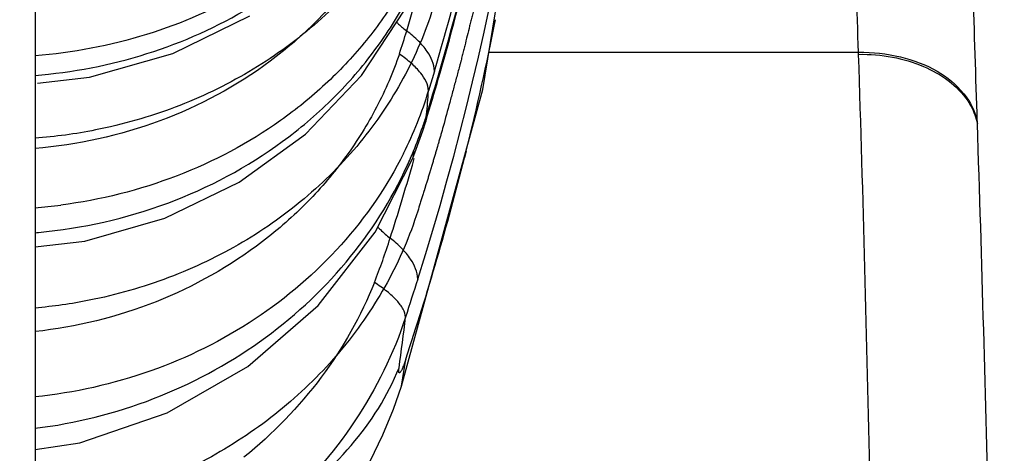
# Model space of a CAD drawing. Units: millimetres. Extents: x 0 to 122, y 0 to 65.
# Drawn here: x 40 to 41, y 50 to 50 of the extents above; entities that cross this region are included whole.
import ezdxf

# ---------------------------------------------------------------- set-up
doc = ezdxf.new("R2010")
doc.units = ezdxf.units.MM
doc.layers.add('COTAS', color=2, linetype='Continuous')
doc.styles.add('HT', font='BlissIta_7.ttf', dxfattribs={"width": 0.9, "height": 1})
doc.dimstyles.new('HT05', dxfattribs={"dimscale": 0.08, "dimtxt": 9, "dimasz": 18, "dimexe": 18, "dimexo": 15, "dimgap": 6, "dimtad": 1, "dimtoh": 1, "dimdec": 0, "dimlfac": 20, "dimdsep": 46, "dimtxsty": 'HT', "dimcen": 9, "dimadec": 0, "dimazin": 0, "dimtfac": 1, "dimtdec": 4, "dimtmove": 0, "dimatfit": 3, "dimfxl": 0, "dimtolj": 1, "dimtzin": 0, "dimarcsym": 0})

# ---------------------------------------------------------------- blocks, each defined once
blk = doc.blocks.new('*D58')
at = {"layer": 'COTAS', "color": 0, "lineweight": -2}
for p, q in [((8.297351105578855, 50.70278682296312), (8.297351105578855, 63.1260413150564)), ((40.6450833548538, 50.70278682033809), (40.6450833548538, 63.1260413150564)), ((9.737351105578854, 61.6860413150564), (39.2050833548538, 61.6860413150564))]:
    blk.add_line(p, q, dxfattribs=at)
at = {"layer": 'COTAS', "color": 0}
for points in [[(9.737351105578854, 61.9260413150564), (9.737351105578854, 61.4460413150564), (8.297351105578855, 61.6860413150564)], [(39.2050833548538, 61.9260413150564), (39.2050833548538, 61.4460413150564), (40.6450833548538, 61.6860413150564)]]:
    blk.add_solid(points, dxfattribs=at)
at = {"layer": 'Defpoints', "color": 0}
for p in [(40.6450833548538, 61.6860413150564), (8.297351105578855, 49.50278682296312), (40.6450833548538, 49.50278682033809)]:
    blk.add_point(p, dxfattribs=at)
at = {"layer": 'COTAS', "color": 0, "insert": (24.15792522285028, 62.66830717608359), "char_height": 1, "attachment_point": 5, "style": 'HT'}
blk.add_mtext('\\A1;W', dxfattribs=at)
blk = doc.blocks.new('AERO-20A')
for p, q in [((1159.760883983646, 1533.867841656228), (1159.760883983646, 1532.367649867563)), ((1159.95678325584, 1532.624373100173), (1159.978822957566, 1532.760484112148)), ((1159.90364657898, 1532.630393832398), (1159.92271751616, 1532.659555646953)), ((1159.821152071281, 1532.640065076688), (1159.854767455065, 1532.656612495148)), ((1159.959410624136, 1532.640598989353), (1160.121001384995, 1532.640598989093)), ((1160.12103007017, 1532.639716154683), (1160.121001384995, 1532.640598989093)), ((1159.784682987116, 1532.629666647493), (1159.821152071281, 1532.640065076688)), ((1159.935509554426, 1532.632340729998), (1159.932978750136, 1532.623763705913)), ((1159.761915216146, 1532.627124436543), (1159.784682987116, 1532.629666647493)), ((1159.879195621896, 1532.604829392063), (1159.90364657898, 1532.630393832398)), ((1159.921217080056, 1532.494480061058), (1159.95678325584, 1532.624373100173)), ((1159.930426433055, 1532.606288650588), (1159.93172231967, 1532.610365709913)), ((1159.931722217125, 1532.610365446413), (1159.932551748685, 1532.613087170408)), ((1159.932138548305, 1532.613200918773), (1159.931722301921, 1532.610365723523)), ((1159.927568441501, 1532.598183814223), (1159.930426433055, 1532.606288650588)), ((1160.172973995231, 1532.609457305568), (1160.172945729731, 1532.610296190148)), ((1159.850213097555, 1532.583790025948), (1159.879195621896, 1532.604829392063)), ((1159.926051696465, 1532.594256712138), (1159.927568441501, 1532.598183814223)), ((1159.90965832744, 1532.561960387943), (1159.926050251021, 1532.594252939183)), ((1159.925898414765, 1532.591283527108), (1159.926712421136, 1532.594123184993)), ((1159.926051696465, 1532.594256712138), (1159.926050204281, 1532.594252957698)), ((1159.926406922325, 1532.597390501473), (1159.926051696465, 1532.594256712138)), ((1159.949409437756, 1532.597362102418), (1159.948667689241, 1532.594399205058)), ((1159.81765476081, 1532.567991503668), (1159.850213097555, 1532.583790025948)), ((1159.782609702791, 1532.557977277663), (1159.81765476081, 1532.567991503668)), ((1159.884709639371, 1532.529818037353), (1159.90965832744, 1532.561960387943)), ((1159.760883983646, 1532.555446406913), (1159.782609702791, 1532.557977277663)), ((1159.853883972261, 1532.503064233258), (1159.884709639371, 1532.529818037353)), ((1159.818613311746, 1532.482753939958), (1159.853883972261, 1532.503064233258)), ((1159.921217080081, 1532.494480061148), (1159.923044345475, 1532.506340856653)), ((1159.917658531971, 1532.484451575368), (1159.92121692617, 1532.494479595783)), ((1159.780459222015, 1532.469671453318), (1159.818613311746, 1532.482753939958)), ((1159.91303896919, 1532.473203904063), (1159.917658531971, 1532.484451575368)), ((1159.90749185385, 1532.461623711833), (1159.91303896919, 1532.473203904063)), ((1159.760883983646, 1532.466754231333), (1159.780459222015, 1532.469671453318))]:
    blk.add_line(p, q)
for centre, radius, start, end in [((1158.763265723141, 1532.912446810318), 1.222629284425, 342.331931991845, 359.1086528151958), ((1158.754737750561, 1532.981777802348), 1.231392837535, 343.5144310377297, 349.0683787901015), ((1158.744082908445, 1532.974047068623), 1.242072903995, 343.9982738078439, 349.5123102020421), ((1158.749324144806, 1532.975226733343), 1.236977204135, 342.9821418470071, 347.7176621450679), ((1158.745023016616, 1532.998548240633), 1.22886371771, 343.52349920457, 345.1183454093647), ((1158.746699330145, 1532.896945247393), 1.239460230785, 346.0128353994591, 348.7383323686131), ((1159.664417904995, 1532.726623606973), 0.27009893624, 341.2596864236127, 343.5230076678576), ((1159.743411686746, 1532.851531851968), 0.221711678695, 274.5205674331846, 276.0552120385204), ((1158.73577285965, 1532.976361191263), 1.250698894005, 343.1146929840506, 344.0013130159052), ((1159.76778609117, 1532.673694568968), 0.1725738076, 333.3843542008311, 343.1821320472257), ((1157.99482570073, 1532.772616542863), 1.943860697165, 355.2959015772216, 355.6082261753813), ((1159.757598937051, 1532.667787097343), 0.18287631748, 340.9099703920611, 342.6332416751725), ((1159.74186568504, 1532.673366950543), 0.19956928343, 337.6228040622194, 340.8734001254239), ((1158.732937115065, 1532.900397088038), 1.253648887595, 341.6797839356008, 345.8721866113028), ((1159.759487785951, 1532.666066585598), 0.180494907115, 335.4523813617317, 337.6360902488771), ((1158.741718037405, 1532.932285222623), 1.232300824665, 342.3791315517347, 343.9354872916891), ((1159.743593090665, 1532.796626786003), 0.2246960365, 274.414158471971, 277.314573326532), ((1159.742787208395, 1532.779224053183), 0.21831170676, 274.755723365071, 275.1461401391222), ((1159.643175688276, 1532.645991555938), 0.2864732028750001, 338.2620676006294, 342.3739960224498), ((1166.214717814551, 1530.544626636208), 6.595984150900001, 162.3788324620911, 162.5306201688549), ((1157.680211630461, 1532.803804546163), 2.260043556865, 352.3401409050784, 352.9065227842078)]:
    blk.add_arc(centre, radius, start, end)
for points, knots in [([(1160.121001384995, 1532.640598989093), (1160.11967250933, 1532.677643523088), (1160.11742499163, 1532.756451912538), (1160.114049722085, 1532.927491549708), (1160.112965539506, 1533.061497109903), (1160.112803712645, 1533.153730579338)], [0, 0, 0, 0, 0.2166828745, 0.4608490005, 1, 1, 1, 1]), ([(1160.172945729731, 1532.610296190148), (1160.171630439776, 1532.649389343573), (1160.169367853441, 1532.732521982843), (1160.166011943921, 1532.912880675808), (1160.164936142336, 1533.054155849493), (1160.164761343386, 1533.151382893288)], [0, 0, 0, 0, 0.2168387409, 0.4610130042, 1, 1, 1, 1]), ([(1159.972554628206, 1532.761926266183), (1159.972088385506, 1532.758998569288), (1159.971388938995, 1532.754606742578), (1159.97045667347, 1532.748752099098), (1159.969873320395, 1532.745090602198), (1159.969408204575, 1532.742166750653), (1159.969113934145, 1532.740327150873), (1159.96891510553, 1532.739063865973), (1159.968790285635, 1532.738303758173), (1159.96862326034, 1532.737399629678), (1159.968428929766, 1532.736318781378), (1159.968109924971, 1532.734561866623), (1159.967713933901, 1532.732375154933), (1159.967078804425, 1532.728871167983), (1159.966285411106, 1532.724492819143), (1159.965491873405, 1532.720114491213), (1159.964856974931, 1532.716610470803), (1159.964460406371, 1532.714423842758), (1159.964142585426, 1532.712666756533), (1159.963945241081, 1532.711586344753), (1159.963784402145, 1532.710681320208), (1159.963634382056, 1532.709924862468), (1159.963376872805, 1532.708670077373), (1159.963006379541, 1532.706841515728), (1159.962415059896, 1532.703935956428), (1159.961675380141, 1532.700297008333), (1159.960935984206, 1532.696660881938), (1159.96034421044, 1532.693750807928), (1159.95990098088, 1532.691570078078), (1159.959529727465, 1532.689747206378), (1159.959273567681, 1532.688482150798), (1159.959121386255, 1532.687742161613), (1159.95902360123, 1532.687235340688), (1159.958863314231, 1532.686544386043), (1159.95867139963, 1532.685687341133), (1159.958325391346, 1532.684157587048), (1159.957836404851, 1532.681987873503), (1159.957247345681, 1532.679377501113), (1159.956462738531, 1532.675899438503), (1159.955481629951, 1532.671550396268), (1159.9545009136, 1532.667204167543), (1159.953715678881, 1532.663721603313), (1159.953226365165, 1532.661557547043), (1159.952880928531, 1532.660017581173), (1159.952688099405, 1532.659176910728), (1159.952512460486, 1532.658484326293), (1159.952287025976, 1532.657567891473), (1159.951929619835, 1532.656129931103), (1159.951481737546, 1532.654322782698), (1159.95076574525, 1532.651436741413), (1159.949870608075, 1532.647827510303), (1159.94897528392, 1532.644218252013), (1159.948259590791, 1532.641332254228), (1159.947810960581, 1532.639524997083), (1159.94745508768, 1532.638087259623), (1159.947225749946, 1532.637170257333), (1159.94705812316, 1532.636478837738), (1159.946889023161, 1532.635844776163), (1159.946707767281, 1532.635178350163), (1159.94635150855, 1532.633862146533), (1159.945814494115, 1532.631880848588), (1159.945099975966, 1532.629243114603), (1159.944385056276, 1532.626604311523), (1159.94343197012, 1532.623086280438), (1159.94176400368, 1532.616929551183), (1159.940334340676, 1532.611652414628), (1159.939381227, 1532.608134310273)], [0, 0, 0, 0, 0.0625, 0.09375, 0.125, 0.140625, 0.15625, 0.1640625, 0.16796875, 0.171875, 0.1796875, 0.1875, 0.203125, 0.21875, 0.25, 0.28125, 0.296875, 0.3125, 0.3203125, 0.328125, 0.33203125, 0.3359375, 0.34375, 0.359375, 0.375, 0.40625, 0.4375, 0.453125, 0.46875, 0.484375, 0.4921875, 0.49609375, 0.5, 0.50390625, 0.5078125, 0.515625, 0.53125, 0.546875, 0.5625, 0.59375, 0.625, 0.640625, 0.65625, 0.6640625, 0.66796875, 0.671875, 0.6796875, 0.6875, 0.703125, 0.71875, 0.75, 0.78125, 0.796875, 0.8125, 0.8203125, 0.828125, 0.83203125, 0.8359375, 0.83984375, 0.84375, 0.859375, 0.875, 0.890625, 0.90625, 0.9375, 1, 1, 1, 1]), ([(1159.937625158665, 1532.736418880933), (1159.934530619531, 1532.725717250918), (1159.926275717935, 1532.705226628368), (1159.907768169675, 1532.676793045728), (1159.883661635805, 1532.651796161318), (1159.8550543273, 1532.631267837663), (1159.822541217035, 1532.615634921108), (1159.790631202835, 1532.606529803408), (1159.769812396531, 1532.603677059398), (1159.760885599941, 1532.603003024083)], [0, 0, 0, 0, 0.148568718, 0.2971374361, 0.4457061541, 0.5942748722, 0.7428435901999999, 0.8914123083, 1, 1, 1, 1]), ([(1159.920273103855, 1532.733168070888), (1159.91245229786, 1532.719953761718), (1159.897835353046, 1532.701478062983), (1159.874219410541, 1532.681013235973), (1159.84754428481, 1532.663052536898), (1159.809883842941, 1532.646501778833), (1159.777371499726, 1532.640350590638), (1159.760885997815, 1532.639068632733)], [0, 0, 0, 0, 0.2400249465, 0.362946445, 0.4876709901, 0.7415292040000001, 1, 1, 1, 1]), ([(1159.766799335061, 1532.631057167758), (1159.783443051415, 1532.632822994518), (1159.816167760465, 1532.640094149258), (1159.85369331618, 1532.658243209773), (1159.879978671505, 1532.677535638663), (1159.90304025241, 1532.699334750543), (1159.917000454181, 1532.718787450783), (1159.924286651841, 1532.732586904348)], [0, 0, 0, 0, 0.258019732, 0.5116351678, 0.6363795524, 0.7594343581, 1, 1, 1, 1]), ([(1159.924298448081, 1532.720323149768), (1159.92173213145, 1532.712171487908), (1159.915184853131, 1532.696158559508), (1159.901546903271, 1532.673889286053), (1159.884340457856, 1532.653707346043), (1159.857023376405, 1532.630061232678), (1159.81604451029, 1532.608042538378), (1159.779473192626, 1532.600031707878), (1159.760884343395, 1532.598493441748)], [0, 0, 0, 0, 0.1189047457, 0.2394302753, 0.3618884388, 0.4863883971, 0.7404826418000001, 1, 1, 1, 1]), ([(1159.762368977591, 1532.561792326833), (1159.781615837226, 1532.563525721213), (1159.8194817429, 1532.572041067078), (1159.862038557701, 1532.594758632598), (1159.890694685555, 1532.619044639818), (1159.908968166395, 1532.639756037083), (1159.92372835172, 1532.662624392248), (1159.931064711031, 1532.679101007693), (1159.93403432774, 1532.687507911243)], [0, 0, 0, 0, 0.2586129751, 0.512442625, 0.6370752461, 0.7597921188, 0.8806822089, 1, 1, 1, 1]), ([(1159.930204688916, 1532.685991471858), (1159.927004352291, 1532.678611324683), (1159.919479107816, 1532.664197860853), (1159.905188545145, 1532.644246779328), (1159.888081946061, 1532.626155018948), (1159.861774939481, 1532.604831216988), (1159.823421662711, 1532.584441491533), (1159.789515292166, 1532.575981573443), (1159.77220069243, 1532.573759305333)], [0, 0, 0, 0, 0.1192932935, 0.2401682202, 0.362851875, 0.4873843535, 0.7411221201, 1, 1, 1, 1]), ([(1159.935509598825, 1532.661976764913), (1159.932334161485, 1532.651240123523), (1159.923925928996, 1532.630689261163), (1159.905207162005, 1532.602186549843), (1159.88093338197, 1532.577160937353), (1159.852231421626, 1532.556645371383), (1159.819724284815, 1532.541055867763), (1159.788725835971, 1532.532224907438), (1159.76888063862, 1532.529390710418), (1159.760884640385, 1532.528692945608)], [0, 0, 0, 0, 0.1501350372, 0.3002700743, 0.4504051115, 0.6005401486999999, 0.7506751859, 0.900810223, 1, 1, 1, 1]), ([(1159.918807022076, 1532.653964261958), (1159.919155762961, 1532.653625942778), (1159.920633774605, 1532.652239849118), (1159.922199754756, 1532.650948750928), (1159.92342484647, 1532.650015366878)], [0, 0, 0, 0, 0.2398192786, 1, 1, 1, 1]), ([(1159.935509554426, 1532.632340718493), (1159.935509554366, 1532.635408738433), (1159.933261206976, 1532.640357364163), (1159.928484857975, 1532.645850288938), (1159.925235142491, 1532.648636122298), (1159.923424852861, 1532.650015362013)], [0, 0, 0, 0, 0.4191965186, 0.6890422804, 1, 1, 1, 1]), ([(1160.121001384995, 1532.640598989093), (1160.12714690448, 1532.640706301278), (1160.139116163255, 1532.639479867408), (1160.155198255716, 1532.633383578323), (1160.16744770666, 1532.623627451143), (1160.17202361712, 1532.614705532893), (1160.172945729731, 1532.610296190148)], [0, 0, 0, 0, 0.2860302235, 0.5531287783, 0.7903688007999999, 1, 1, 1, 1]), ([(1159.920197399876, 1532.639846390168), (1159.91749546765, 1532.631880236503), (1159.910793701706, 1532.616250934103), (1159.897246550926, 1532.594468331013), (1159.880413340285, 1532.574644693763), (1159.853924277145, 1532.551266231043), (1159.814391048846, 1532.529039167928), (1159.77894725746, 1532.520337543398), (1159.76088831573, 1532.518375681793)], [0, 0, 0, 0, 0.119625082, 0.2407135826, 0.3635165908, 0.4880963781, 0.7416739217, 1, 1, 1, 1]), ([(1159.932978773651, 1532.623763730678), (1159.93286251877, 1532.626599787118), (1159.9302906793, 1532.631090058208), (1159.925392606266, 1532.636014857458), (1159.922053742535, 1532.638570620133), (1159.92019745372, 1532.639846549033)], [0, 0, 0, 0, 0.4048331029, 0.6787350364, 1, 1, 1, 1]), ([(1160.12103007017, 1532.639716154683), (1160.125971910436, 1532.639803680293), (1160.135706071235, 1532.639017257528), (1160.152865477596, 1532.634073330268), (1160.164209997346, 1532.626127760828), (1160.168757247376, 1532.619312131783)], [0, 0, 0, 0, 0.2767258467, 0.5412752711, 1, 1, 1, 1]), ([(1160.13279255812, 1531.773410944018), (1160.132792719601, 1531.929078145208), (1160.131438768271, 1532.155451280303), (1160.12650035522, 1532.444215696538), (1160.12305789228, 1532.577311899778), (1160.12103007017, 1532.639716154683)], [0, 0, 0, 0, 0.5390049039, 0.7838083228, 1, 1, 1, 1]), ([(1160.168757247376, 1532.619312131783), (1160.16927066463, 1532.618542598208), (1160.171129076431, 1532.615476163188), (1160.172428941205, 1532.612060859093), (1160.172973995231, 1532.609457305568)], [0, 0, 0, 0, 0.2580371154, 1, 1, 1, 1]), ([(1159.939381227045, 1532.608134310428), (1159.93905380739, 1532.606988196938), (1159.938563109396, 1532.605268912093), (1159.937989118211, 1532.603263480888), (1159.937656571145, 1532.602118490308), (1159.93740782959, 1532.601259808688), (1159.937200212521, 1532.600543632068), (1159.93703458236, 1532.599972120768), (1159.936930070985, 1532.599611655513), (1159.936848728075, 1532.599330775478), (1159.93679271954, 1532.599138130378), (1159.936759752281, 1532.599023169438), (1159.936683562115, 1532.598765264008), (1159.936530150345, 1532.598247525378), (1159.936321467585, 1532.597542547538), (1159.935981715986, 1532.596395205313), (1159.935559062761, 1532.594967765018), (1159.935135588411, 1532.593537596888), (1159.93479715061, 1532.592394619203), (1159.934542789901, 1532.591535552188), (1159.934332454795, 1532.590825293503), (1159.934182025615, 1532.590317090648), (1159.934101052901, 1532.590043894338), (1159.93402627566, 1532.589790530218), (1159.934005195836, 1532.589722430993), (1159.933958359145, 1532.589567009558), (1159.93388512169, 1532.589325130858), (1159.93377593445, 1532.588963848588), (1159.933646861945, 1532.588537047808), (1159.933474086566, 1532.587965625768), (1159.933258327205, 1532.587252160838), (1159.93291312648, 1532.586110124868), (1159.932567168696, 1532.584968441008), (1159.93221678663, 1532.583827696603), (1159.931954660451, 1532.582972221263), (1159.931735864191, 1532.582258657168), (1159.931561355671, 1532.581689367558), (1159.93145114551, 1532.581329991368), (1159.93136558686, 1532.581050668443), (1159.931306160181, 1532.580857431648), (1159.931272252521, 1532.580745581618), (1159.931209492231, 1532.580544671863), (1159.931136271486, 1532.580310970253), (1159.930995210896, 1532.579860435283), (1159.93078135997, 1532.579177547973), (1159.930497517145, 1532.578271080948), (1159.930213328776, 1532.577363530718), (1159.929834531516, 1532.576153841678), (1159.929171579795, 1532.574036708708), (1159.928603354846, 1532.572222084043), (1159.9282245339, 1532.571012320768)], [0, 0, 0, 0, 0.125, 0.1875, 0.21875, 0.25, 0.28125, 0.296875, 0.3125, 0.3203125, 0.328125, 0.33203125, 0.3359375, 0.34375, 0.359375, 0.375, 0.40625, 0.4375, 0.453125, 0.46875, 0.484375, 0.4921875, 0.49609375, 0.5, 0.50390625, 0.5078125, 0.515625, 0.53125, 0.546875, 0.5625, 0.59375, 0.625, 0.6875, 0.71875, 0.75, 0.78125, 0.796875, 0.8125, 0.8203125, 0.828125, 0.83203125, 0.8359375, 0.83984375, 0.84375, 0.859375, 0.875, 0.890625, 0.90625, 0.9375, 1, 1, 1, 1]), ([(1160.184750130881, 1531.773410681738), (1160.184750156101, 1531.923674507478), (1160.183393737856, 1532.142169288683), (1160.178454628111, 1532.420847521888), (1160.17500088933, 1532.549260488808), (1160.172973995231, 1532.609457305568)], [0, 0, 0, 0, 0.5391210375, 0.7839016686, 1, 1, 1, 1]), ([(1159.92207258607, 1532.596380944288), (1159.91485312939, 1532.581952769613), (1159.896077421496, 1532.554611248953), (1159.857931194886, 1532.521953877083), (1159.81192938888, 1532.499123759343), (1159.778091267725, 1532.491560920978), (1159.760887989411, 1532.489779671593)], [0, 0, 0, 0, 0.240806948, 0.4881658341, 0.7418543748, 1, 1, 1, 1]), ([(1159.760888396976, 1532.476039396938), (1159.778569557986, 1532.478203166718), (1159.813283839846, 1532.486881798463), (1159.86001300494, 1532.511917909563), (1159.898287740965, 1532.546974250413), (1159.916735472051, 1532.575898991523), (1159.923668896296, 1532.591080090153)], [0, 0, 0, 0, 0.2574828241, 0.5110787971, 0.7587585726999999, 1, 1, 1, 1]), ([(1159.92822459822, 1532.571012305538), (1159.924775606721, 1532.560153196993), (1159.915852052161, 1532.539392920538), (1159.896365080911, 1532.510602813933), (1159.871594655231, 1532.485544232428), (1159.84242548445, 1532.464970539158), (1159.809993286745, 1532.449568186328), (1159.782178577716, 1532.441679336483), (1159.76568399495, 1532.438976834263), (1159.760887151655, 1532.438354766993)], [0, 0, 0, 0, 0.1560791519, 0.3121583038, 0.4682374558, 0.6243166077000001, 0.7803957596, 0.9364749115000001, 1, 1, 1, 1]), ([(1159.91064983145, 1532.564248057778), (1159.911055620035, 1532.563818816113), (1159.912807315601, 1532.562046046323), (1159.914702389596, 1532.560417778853), (1159.916199882725, 1532.559246765998)], [0, 0, 0, 0, 0.2370646155, 1, 1, 1, 1]), ([(1159.928224533605, 1532.541376265008), (1159.92822453359, 1532.544458413213), (1159.925983319396, 1532.549431017198), (1159.921236681365, 1532.554998368633), (1159.918002103575, 1532.557837462098), (1159.916199892055, 1532.559246758703)], [0, 0, 0, 0, 0.4189581965999999, 0.6890163991, 1, 1, 1, 1]), ([(1159.909277088096, 1532.539892823718), (1159.90341539169, 1532.525169173668), (1159.88748837286, 1532.496870415993), (1159.864892946915, 1532.473594890553), (1159.85226646706, 1532.463431566438)], [0, 0, 0, 0, 0.4943675722, 1, 1, 1, 1]), ([(1159.922956853206, 1532.524715115293), (1159.922847763925, 1532.525917432958), (1159.921850371661, 1532.528580294893), (1159.91897251986, 1532.532316920458), (1159.914676697826, 1532.536215512413), (1159.91121027984, 1532.538652959158), (1159.909276677671, 1532.539891791043)], [0, 0, 0, 0, 0.1728232216, 0.3945651345, 0.6712597214, 1, 1, 1, 1]), ([(1159.922956882855, 1532.524715094768), (1159.917699621561, 1532.508714970873), (1159.90249998628, 1532.477702529288), (1159.879688849041, 1532.451820544508), (1159.866758756035, 1532.440444563013)], [0, 0, 0, 0, 0.4944165142, 1, 1, 1, 1]), ([(1159.923044345475, 1532.506340856653), (1159.922843264706, 1532.505733316313), (1159.922449263386, 1532.504593879258), (1159.921847398501, 1532.503032664238), (1159.921355744906, 1532.501911682708), (1159.920980221606, 1532.501192180208), (1159.920743492205, 1532.500793967223), (1159.920528295751, 1532.500518732863), (1159.920352160816, 1532.500337742338), (1159.92013366697, 1532.500316981288), (1159.920020011361, 1532.500534195283), (1159.91997583906, 1532.500835951088), (1159.919965596911, 1532.501293477818), (1159.920005233515, 1532.501881647448), (1159.920056218135, 1532.502319565718), (1159.920088425461, 1532.502559094468)], [0, 0, 0, 0, 0.2120169971, 0.3993184815999999, 0.5543308921, 0.6170392365, 0.6683357416, 0.7072052128, 0.7333472237, 0.7499803268, 0.770210735, 0.8041827435, 0.8541615057999999, 0.9199296456999999, 1, 1, 1, 1]), ([(1159.866758756035, 1532.440444563013), (1159.87873754456, 1532.448280916453), (1159.900123469785, 1532.466365015763), (1159.91511490927, 1532.490230201973), (1159.920088425461, 1532.502559094468)], [0, 0, 0, 0, 0.5184735632, 1, 1, 1, 1])]:
    blk.add_open_spline(points, degree=3, knots=knots)

msp = doc.modelspace()

# ---------------------------------------------------------------- block references
msp.add_blockref('AERO-20A', (-1119.539666776026, -1482.2706238614))

# ---------------------------------------------------------------- dimensions: what is measured, and where the dimension line sits
at = {"layer": 'COTAS'}
dim = msp.add_linear_dim(base=(40.6450833548538, 61.6860413150564), p1=(8.297351105578855, 49.50278682296312), p2=(40.6450833548538, 49.50278682033809), text='W', dimstyle='HT05', dxfattribs=at)
dim.commit()
dim.dimension.update_dxf_attribs({"geometry": '*D58', "text_midpoint": (24.15792522285028, 61.6860413150564), "dimtype": 160})

doc.saveas('drawing.dxf')
